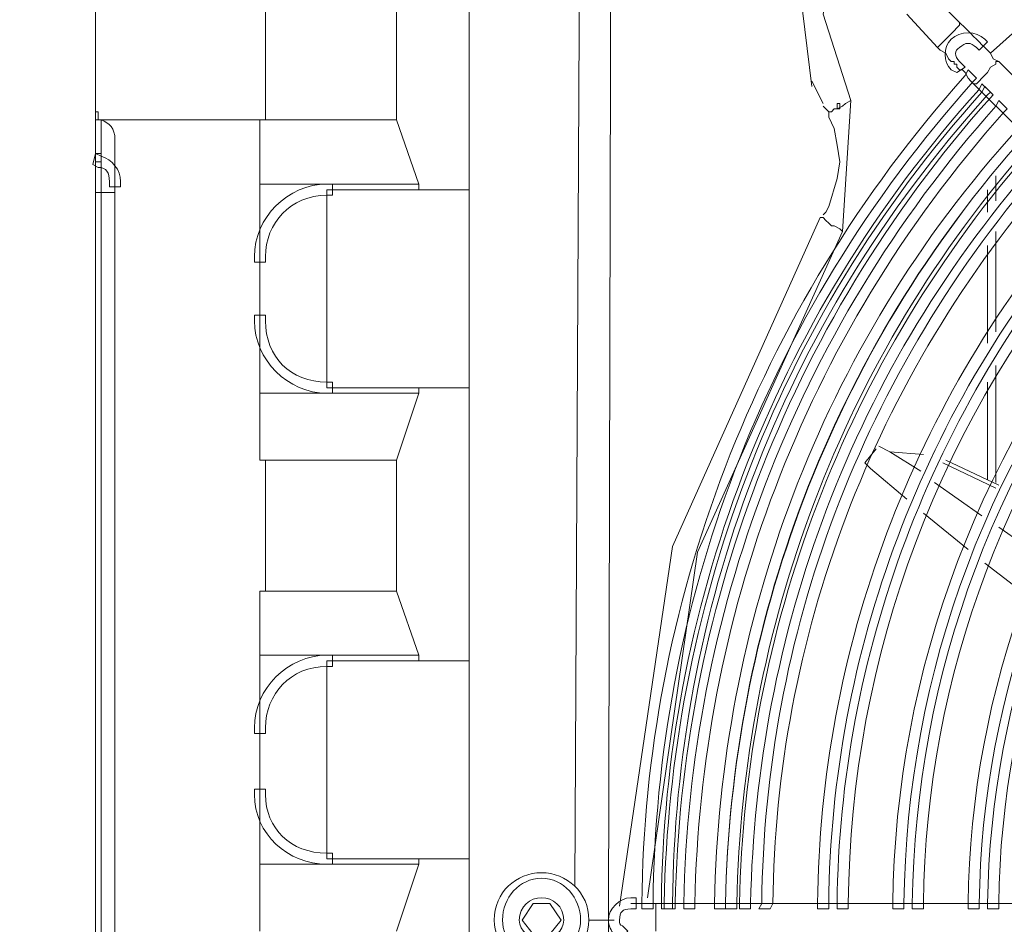
# Model space of a CAD drawing. Units: millimetres. Extents: x 2981 to 3191, y 1806 to 2104.
# Drawn here: x 3028 to 3043, y 1901 to 1915 of the extents above; entities that cross this region are included whole.
import ezdxf

# ---------------------------------------------------------------- set-up
doc = ezdxf.new("R2010")
doc.units = ezdxf.units.MM
doc.layers.add('Греерс', color=7, linetype='Continuous', lineweight=15)
doc.styles.get("Standard").update_dxf_attribs({"font": 'isocpeur.ttf'})
doc.dimstyles.new('ISO-25', dxfattribs={"dimtxt": 2.5, "dimasz": 2.5, "dimexe": 1.25, "dimexo": 0.625, "dimtad": 1, "dimtxsty": 'Standard', "dimcen": 2.5, "dimadec": 0, "dimazin": 0, "dimtfac": 1, "dimtmove": 0, "dimatfit": 3, "dimfxl": 1, "dimarcsym": 0})

# ---------------------------------------------------------------- blocks, each defined once
blk = doc.blocks.new('Д1_сзади')
at = {"layer": 'Греерс', "lineweight": 18}
for points in [[(-27.432, 19.579), (-27.432, 12.255)], [(-21.759, -19.029), (-21.759, 19.029)], [(-20.066, 17.547), (-20.151, 0.487)], [(-19.643, -0.021), (-19.6, 17.336)], [(-13.631, 16.679), (-14.478, 16.743), (-15.96, 15.896), (-16.764, 14.372), (-16.552, 12.637)], [(-15.96, 12.425), (-16.383, 13.737), (-16.087, 15.092)], [(-24.85, 12.129), (-24.85, 14.161)], [(-22.86, 14.161), (-22.86, 12.129)], [(-14.309, 13.61), (-14.478, 13.779)], [(-15.113, 13.737), (-14.647, 13.229)], [(-14.647, 13.229), (-14.647, 13.229), (-14.605, 13.271), (-14.52, 13.356), (-14.478, 13.398), (-14.393, 13.483), (-14.351, 13.526), (-14.309, 13.568), (-14.309, 13.61)], [(-14.012, 13.314), (-14.012, 13.314), (-14.055, 13.356), (-14.097, 13.398), (-14.139, 13.441), (-14.182, 13.483), (-14.224, 13.526), (-14.309, 13.61)], [(-13.462, 13.483), (-13.843, 13.145)], [(-13.716, 13.018), (-13.801, 13.06), (-13.843, 13.145), (-13.885, 13.187), (-13.928, 13.229), (-13.97, 13.271), (-14.012, 13.314)], [(-14.647, 13.229), (-14.605, 13.187), (-14.52, 13.145), (-14.478, 13.06), (-14.436, 13.018), (-14.393, 13.018), (-14.393, 12.975), (-14.351, 12.975), (-14.351, 12.933)], [(-14.097, 12.679), (-14.055, 12.679), (-14.012, 12.721), (-13.97, 12.763), (-13.885, 12.848), (-13.843, 12.933), (-13.758, 12.975), (-13.758, 13.018), (-13.716, 13.018)], [(-7.705, 7.006), (-13.716, 13.018)], [(-14.351, 12.933), (-14.351, 12.933), (-14.309, 12.89), (-14.266, 12.89), (-14.224, 12.848), (-14.182, 12.763), (-14.139, 12.721), (-14.097, 12.679)], [(-16.552, 12.721), (-16.383, 12.382)], [(-14.097, 12.679), (-8.043, 6.668)], [(-15.96, 12.425), (-16.044, 12.382), (-16.087, 12.34), (-16.171, 12.298), (-16.214, 12.298), (-16.256, 12.255), (-16.298, 12.255)], [(-16.087, 10.435), (-15.96, 12.425)], [(-16.383, 12.34), (-16.298, 12.255)], [(-16.171, 12.382), (-16.171, 12.298), (-16.129, 12.298), (-16.129, 12.382), (-16.171, 12.382)], [(-27.432, 12.255), (-27.432, 12.129), (-27.39, 12.129), (-27.39, 12.255), (-27.432, 12.255)], [(-27.432, 11.621), (-27.432, 12.255)], [(-24.85, 12.129), (-27.39, 12.129)], [(-27.347, 12.129), (-27.347, 11.494)], [(-24.934, 6.964), (-24.934, 12.129)], [(-22.86, 12.129), (-24.85, 12.129)], [(-22.86, 12.129), (-22.521, 11.155)], [(-16.298, 12.171), (-16.214, 12.002), (-16.171, 11.747), (-16.129, 11.494), (-16.171, 11.239), (-16.298, 10.816), (-16.341, 10.731), (-16.383, 10.689)], [(-27.136, -11.705), (-27.136, 11.832)], [(-27.432, 11.621), (-27.432, 11.494), (-27.347, 11.494), (-27.347, 11.621), (-27.432, 11.621)], [(-27.432, 11.028), (-27.432, 11.621)], [(-27.347, 11.494), (-27.347, 11.028)], [(-13.758, 10.901), (-13.758, 11.282)], [(-13.758, 10.901), (-13.758, 11.239)], [(-22.521, 11.155), (-24.934, 11.155)], [(-22.521, 11.07), (-23.918, 11.07)], [(-23.918, 11.07), (-23.918, 8.064)], [(-21.759, 11.07), (-22.521, 11.07)], [(-13.885, 11.07), (-13.885, 10.731)], [(-27.432, -10.901), (-27.432, 11.028)], [(-27.136, 11.028), (-27.347, 11.028)], [(-27.347, 11.028), (-27.347, -10.901)], [(-16.425, 10.647), (-18.669, 5.652), (-19.473, 0.19)], [(-16.087, 10.435), (-16.129, 10.478), (-16.214, 10.52), (-16.256, 10.52), (-16.298, 10.562), (-16.341, 10.604), (-16.383, 10.647), (-16.425, 10.647)], [(-19.05, 0.318), (-18.288, 5.567), (-16.087, 10.435)], [(-13.758, 8.954), (-13.758, 10.435)], [(-13.758, 8.911), (-13.758, 10.393)], [(-13.885, 10.223), (-13.885, 8.742)], [(-13.758, 6.625), (-13.758, 8.403)], [(-13.758, 6.625), (-13.758, 8.361)], [(-13.885, 8.149), (-13.885, 6.668)], [(-24.934, 7.98), (-22.521, 7.98)], [(-23.918, 8.064), (-22.521, 8.064)], [(-22.521, 7.98), (-22.86, 6.964)], [(-22.521, 8.064), (-21.759, 8.064)], [(-15.748, 6.921), (-15.579, 7.133)], [(-15.536, 7.176), (-15.367, 7.091)], [(-14.859, 7.048), (-15.367, 7.091)], [(-15.367, 7.091), (-14.901, 6.795)], [(-24.85, 4.974), (-24.85, 6.964)], [(-24.85, 6.964), (-22.86, 6.964)], [(-22.86, 6.964), (-22.86, 4.974)], [(-15.663, 6.837), (-15.748, 6.921)], [(-13.758, 6.54), (-14.563, 6.921)], [(-13.716, 6.583), (-14.52, 6.964)], [(-15.113, 6.371), (-15.663, 6.837)], [(-14.69, 6.625), (-13.97, 6.117)], [(-14.182, 5.609), (-14.859, 6.16)], [(-13.716, 5.948), (-12.996, 5.44)], [(-13.208, 4.847), (-13.928, 5.397)], [(-24.934, -0.19), (-24.934, 4.974)], [(-22.86, 4.974), (-24.85, 4.974)], [(-22.86, 4.974), (-22.521, 4.001)], [(-22.521, 4.001), (-24.934, 4.001)], [(-22.521, 3.916), (-23.918, 3.916)], [(-23.918, 3.916), (-23.918, 0.91)], [(-21.759, 3.916), (-22.521, 3.916)], [(-23.918, 0.91), (-22.521, 0.91)], [(-22.521, 0.91), (-21.759, 0.91)], [(-24.934, 0.826), (-22.521, 0.826)], [(-22.521, 0.826), (-22.86, -0.19)], [(-20.955, -0.021), (-20.786, 0.233)], [(-20.786, 0.233), (-20.532, 0.233)], [(-20.532, 0.233), (-20.362, -0.021)], [(-18.923, 0.233), (-19.304, 0.233)], [(-18.923, -0.19), (-18.923, 0.233)], [(-12.7, 0.233), (-18.923, 0.233)], [(-20.786, -0.233), (-20.955, -0.021)], [(-20.362, -0.021), (-20.532, -0.233)], [(-19.643, -0.021), (-19.939, -0.021)], [(-19.643, -0.021), (-19.6, -17.336)]]:
    blk.add_lwpolyline(points, dxfattribs=at)
at = {"layer": 'Греерс', "lineweight": 0}
for points, knots in [([(-14.055, 13.229), (-14.139, 13.314), (-14.224, 13.314), (-14.309, 13.229), (-14.393, 13.187), (-14.393, 13.102), (-14.309, 13.018), (-14.309, 13.018), (-14.224, 12.933), (-14.224, 12.933), (-14.224, 12.933), (-14.351, 12.848), (-14.351, 12.848), (-14.351, 12.848), (-14.436, 12.89), (-14.436, 12.89), (-14.563, 13.018), (-14.563, 13.229), (-14.436, 13.356), (-14.309, 13.483), (-14.055, 13.483), (-13.928, 13.356), (-13.928, 13.356), (-13.885, 13.314), (-13.885, 13.314), (-13.885, 13.314), (-14.012, 13.187), (-14.012, 13.187), (-14.012, 13.187), (-14.055, 13.229), (-14.055, 13.229)], [0, 0, 0, 0, 1, 1, 1, 2, 2, 2, 3, 3, 3, 4, 4, 4, 5, 5, 5, 6, 6, 6, 7, 7, 7, 8, 8, 8, 9, 9, 9, 10, 10, 10, 10]), ([(-14.097, 12.721), (-17.314, 9.123), (-18.923, 4.72), (-18.965, 0.233), (-18.965, 0.233), (-18.965, 0.148), (-18.965, 0.148), (-18.965, 0.148), (-19.135, 0.148), (-19.135, 0.148), (-19.135, 0.148), (-19.135, 0.233), (-19.135, 0.233), (-19.092, 4.72), (-17.441, 9.207), (-14.224, 12.806), (-14.224, 12.806), (-14.182, 12.89), (-14.182, 12.89), (-14.182, 12.89), (-14.055, 12.763), (-14.055, 12.763), (-14.055, 12.763), (-14.097, 12.721), (-14.097, 12.721)], [0, 0, 0, 0, 1, 1, 1, 2, 2, 2, 3, 3, 3, 4, 4, 4, 5, 5, 5, 6, 6, 6, 7, 7, 7, 8, 8, 8, 8]), ([(-13.885, 12.51), (-17.06, 8.996), (-18.627, 4.636), (-18.669, 0.233), (-18.669, 0.233), (-18.669, 0.148), (-18.669, 0.148), (-18.669, 0.148), (-18.838, 0.148), (-18.838, 0.148), (-18.838, 0.148), (-18.838, 0.233), (-18.838, 0.233), (-18.796, 4.636), (-17.187, 9.08), (-14.012, 12.594), (-14.012, 12.594), (-13.97, 12.679), (-13.97, 12.679), (-13.97, 12.679), (-13.843, 12.552), (-13.843, 12.552), (-13.843, 12.552), (-13.885, 12.51), (-13.885, 12.51)], [0, 0, 0, 0, 1, 1, 1, 2, 2, 2, 3, 3, 3, 4, 4, 4, 5, 5, 5, 6, 6, 6, 7, 7, 7, 8, 8, 8, 8]), ([(-13.843, 12.467), (-16.976, 8.954), (-18.542, 4.593), (-18.627, 0.233), (-18.627, 0.233), (-18.627, 0.148), (-18.627, 0.148), (-18.627, 0.148), (-18.796, 0.148), (-18.796, 0.148), (-18.796, 0.148), (-18.796, 0.233), (-18.796, 0.233), (-18.711, 4.636), (-17.145, 9.038), (-13.97, 12.552), (-13.97, 12.552), (-13.928, 12.637), (-13.928, 12.637), (-13.928, 12.637), (-13.801, 12.51), (-13.801, 12.51), (-13.801, 12.51), (-13.843, 12.467), (-13.843, 12.467)], [0, 0, 0, 0, 1, 1, 1, 2, 2, 2, 3, 3, 3, 4, 4, 4, 5, 5, 5, 6, 6, 6, 7, 7, 7, 8, 8, 8, 8]), ([(-13.631, 12.255), (-16.722, 8.784), (-18.246, 4.508), (-18.33, 0.233), (-18.33, 0.233), (-18.33, 0.148), (-18.33, 0.148), (-18.33, 0.148), (-18.5, 0.148), (-18.5, 0.148), (-18.5, 0.148), (-18.5, 0.233), (-18.5, 0.233), (-18.415, 4.551), (-16.849, 8.869), (-13.758, 12.34), (-13.758, 12.34), (-13.716, 12.425), (-13.716, 12.425), (-13.716, 12.425), (-13.589, 12.298), (-13.589, 12.298), (-13.589, 12.298), (-13.631, 12.255), (-13.631, 12.255)], [0, 0, 0, 0, 1, 1, 1, 2, 2, 2, 3, 3, 3, 4, 4, 4, 5, 5, 5, 6, 6, 6, 7, 7, 7, 8, 8, 8, 8]), ([(-13.293, 11.917), (-16.298, 8.572), (-17.78, 4.424), (-17.865, 0.233), (-17.865, 0.233), (-17.865, 0.148), (-17.865, 0.148), (-17.865, 0.148), (-18.034, 0.148), (-18.034, 0.148), (-18.034, 0.148), (-18.034, 0.233), (-18.034, 0.233), (-17.949, 4.424), (-16.468, 8.657), (-13.42, 12.002), (-13.42, 12.002), (-13.377, 12.086), (-13.377, 12.086), (-13.377, 12.086), (-13.25, 11.959), (-13.25, 11.959), (-13.25, 11.959), (-13.293, 11.917), (-13.293, 11.917)], [0, 0, 0, 0, 1, 1, 1, 2, 2, 2, 3, 3, 3, 4, 4, 4, 5, 5, 5, 6, 6, 6, 7, 7, 7, 8, 8, 8, 8]), ([(-13.208, 11.79), (-16.129, 8.488), (-17.611, 4.381), (-17.695, 0.233), (-17.695, 0.233), (-17.695, 0.148), (-17.695, 0.148), (-17.695, 0.148), (-17.865, 0.148), (-17.865, 0.148), (-17.865, 0.148), (-17.865, 0.233), (-17.865, 0.233), (-17.78, 4.381), (-16.298, 8.572), (-13.293, 11.917), (-13.293, 11.917), (-13.25, 11.959), (-13.25, 11.959), (-13.25, 11.959), (-13.123, 11.832), (-13.123, 11.832), (-13.123, 11.832), (-13.208, 11.79), (-13.208, 11.79)], [0, 0, 0, 0, 1, 1, 1, 2, 2, 2, 3, 3, 3, 4, 4, 4, 5, 5, 5, 6, 6, 6, 7, 7, 7, 8, 8, 8, 8]), ([(-13.039, 11.621), (-15.96, 8.361), (-17.399, 4.297), (-17.484, 0.233), (-17.484, 0.233), (-17.484, 0.148), (-17.484, 0.148), (-17.484, 0.148), (-17.653, 0.148), (-17.653, 0.148), (-17.653, 0.148), (-17.653, 0.233), (-17.653, 0.233), (-17.568, 4.339), (-16.087, 8.446), (-13.166, 11.747), (-13.166, 11.747), (-13.123, 11.79), (-13.123, 11.79), (-13.123, 11.79), (-12.996, 11.705), (-12.996, 11.705), (-12.996, 11.705), (-13.039, 11.621), (-13.039, 11.621)], [0, 0, 0, 0, 1, 1, 1, 2, 2, 2, 3, 3, 3, 4, 4, 4, 5, 5, 5, 6, 6, 6, 7, 7, 7, 8, 8, 8, 8]), ([(-27.22, 11.197), (-27.22, 11.324), (-27.263, 11.409), (-27.39, 11.409), (-27.39, 11.409), (-27.474, 11.451), (-27.474, 11.451), (-27.474, 11.451), (-27.432, 11.621), (-27.432, 11.621), (-27.432, 11.621), (-27.347, 11.578), (-27.347, 11.578), (-27.178, 11.536), (-27.051, 11.366), (-27.051, 11.197), (-27.051, 11.197), (-27.051, 11.112), (-27.051, 11.112), (-27.051, 11.112), (-27.22, 11.112), (-27.22, 11.112), (-27.22, 11.112), (-27.22, 11.197), (-27.22, 11.197)], [0, 0, 0, 0, 1, 1, 1, 2, 2, 2, 3, 3, 3, 4, 4, 4, 5, 5, 5, 6, 6, 6, 7, 7, 7, 8, 8, 8, 8]), ([(-12.827, 11.409), (-15.663, 8.191), (-17.103, 4.212), (-17.145, 0.233), (-17.145, 0.233), (-17.187, 0.148), (-17.187, 0.148), (-17.187, 0.148), (-17.357, 0.148), (-17.357, 0.148), (-17.357, 0.148), (-17.314, 0.233), (-17.314, 0.233), (-17.272, 4.254), (-15.833, 8.276), (-12.954, 11.536), (-12.954, 11.536), (-12.912, 11.578), (-12.912, 11.578), (-12.912, 11.578), (-12.785, 11.494), (-12.785, 11.494), (-12.785, 11.494), (-12.827, 11.409), (-12.827, 11.409)], [0, 0, 0, 0, 1, 1, 1, 2, 2, 2, 3, 3, 3, 4, 4, 4, 5, 5, 5, 6, 6, 6, 7, 7, 7, 8, 8, 8, 8]), ([(-23.918, 10.986), (-24.469, 10.986), (-24.85, 10.562), (-24.85, 10.054), (-24.85, 10.054), (-24.85, 9.97), (-24.85, 9.97), (-24.85, 9.97), (-25.019, 9.97), (-25.019, 9.97), (-25.019, 9.97), (-25.019, 10.054), (-25.019, 10.054), (-25.019, 10.647), (-24.511, 11.155), (-23.918, 11.155), (-23.918, 11.155), (-23.834, 11.155), (-23.834, 11.155), (-23.834, 11.155), (-23.834, 10.986), (-23.834, 10.986), (-23.834, 10.986), (-23.918, 10.986), (-23.918, 10.986)], [0, 0, 0, 0, 1, 1, 1, 2, 2, 2, 3, 3, 3, 4, 4, 4, 5, 5, 5, 6, 6, 6, 7, 7, 7, 8, 8, 8, 8]), ([(-12.234, 10.816), (-14.901, 7.768), (-16.256, 4.001), (-16.298, 0.233), (-16.298, 0.233), (-16.298, 0.148), (-16.298, 0.148), (-16.298, 0.148), (-16.468, 0.148), (-16.468, 0.148), (-16.468, 0.148), (-16.468, 0.233), (-16.468, 0.233), (-16.425, 4.043), (-15.071, 7.853), (-12.361, 10.943), (-12.361, 10.943), (-12.277, 10.986), (-12.277, 10.986), (-12.277, 10.986), (-12.15, 10.901), (-12.15, 10.901), (-12.15, 10.901), (-12.234, 10.816), (-12.234, 10.816)], [0, 0, 0, 0, 1, 1, 1, 2, 2, 2, 3, 3, 3, 4, 4, 4, 5, 5, 5, 6, 6, 6, 7, 7, 7, 8, 8, 8, 8]), ([(-12.023, 10.604), (-14.647, 7.641), (-15.96, 3.958), (-16.002, 0.233), (-16.002, 0.233), (-16.002, 0.148), (-16.002, 0.148), (-16.002, 0.148), (-16.171, 0.148), (-16.171, 0.148), (-16.171, 0.148), (-16.171, 0.233), (-16.171, 0.233), (-16.129, 3.958), (-14.774, 7.726), (-12.15, 10.731), (-12.15, 10.731), (-12.065, 10.774), (-12.065, 10.774), (-12.065, 10.774), (-11.938, 10.689), (-11.938, 10.689), (-11.938, 10.689), (-12.023, 10.604), (-12.023, 10.604)], [0, 0, 0, 0, 1, 1, 1, 2, 2, 2, 3, 3, 3, 4, 4, 4, 5, 5, 5, 6, 6, 6, 7, 7, 7, 8, 8, 8, 8]), ([(-11.388, 10.012), (-13.885, 7.176), (-15.113, 3.704), (-15.155, 0.233), (-15.155, 0.233), (-15.155, 0.148), (-15.155, 0.148), (-15.155, 0.148), (-15.325, 0.148), (-15.325, 0.148), (-15.325, 0.148), (-15.325, 0.233), (-15.325, 0.233), (-15.282, 3.746), (-14.012, 7.26), (-11.515, 10.139), (-11.515, 10.139), (-11.472, 10.181), (-11.472, 10.181), (-11.472, 10.181), (-11.345, 10.054), (-11.345, 10.054), (-11.345, 10.054), (-11.388, 10.012), (-11.388, 10.012)], [0, 0, 0, 0, 1, 1, 1, 2, 2, 2, 3, 3, 3, 4, 4, 4, 5, 5, 5, 6, 6, 6, 7, 7, 7, 8, 8, 8, 8]), ([(-11.176, 9.8), (-13.589, 7.048), (-14.817, 3.662), (-14.859, 0.233), (-14.859, 0.233), (-14.859, 0.148), (-14.859, 0.148), (-14.859, 0.148), (-15.028, 0.148), (-15.028, 0.148), (-15.028, 0.148), (-15.028, 0.233), (-15.028, 0.233), (-14.986, 3.662), (-13.758, 7.133), (-11.303, 9.927), (-11.303, 9.927), (-11.261, 9.97), (-11.261, 9.97), (-11.261, 9.97), (-11.134, 9.843), (-11.134, 9.843), (-11.134, 9.843), (-11.176, 9.8), (-11.176, 9.8)], [0, 0, 0, 0, 1, 1, 1, 2, 2, 2, 3, 3, 3, 4, 4, 4, 5, 5, 5, 6, 6, 6, 7, 7, 7, 8, 8, 8, 8]), ([(-10.583, 9.207), (-12.827, 6.583), (-13.97, 3.408), (-14.012, 0.233), (-14.012, 0.233), (-14.012, 0.148), (-14.012, 0.148), (-14.012, 0.148), (-14.182, 0.148), (-14.182, 0.148), (-14.182, 0.148), (-14.182, 0.233), (-14.182, 0.233), (-14.139, 3.45), (-12.996, 6.668), (-10.71, 9.292), (-10.71, 9.292), (-10.668, 9.377), (-10.668, 9.377), (-10.668, 9.377), (-10.541, 9.25), (-10.541, 9.25), (-10.541, 9.25), (-10.583, 9.207), (-10.583, 9.207)], [0, 0, 0, 0, 1, 1, 1, 2, 2, 2, 3, 3, 3, 4, 4, 4, 5, 5, 5, 6, 6, 6, 7, 7, 7, 8, 8, 8, 8]), ([(-24.85, 9.08), (-24.85, 8.53), (-24.469, 8.149), (-23.918, 8.149), (-23.918, 8.149), (-23.834, 8.149), (-23.834, 8.149), (-23.834, 8.149), (-23.834, 7.98), (-23.834, 7.98), (-23.834, 7.98), (-23.918, 7.98), (-23.918, 7.98), (-24.511, 7.98), (-25.019, 8.488), (-25.019, 9.08), (-25.019, 9.08), (-25.019, 9.165), (-25.019, 9.165), (-25.019, 9.165), (-24.85, 9.165), (-24.85, 9.165), (-24.85, 9.165), (-24.85, 9.08), (-24.85, 9.08)], [0, 0, 0, 0, 1, 1, 1, 2, 2, 2, 3, 3, 3, 4, 4, 4, 5, 5, 5, 6, 6, 6, 7, 7, 7, 8, 8, 8, 8]), ([(-10.372, 8.996), (-12.573, 6.456), (-13.674, 3.365), (-13.716, 0.233), (-13.716, 0.233), (-13.716, 0.148), (-13.716, 0.148), (-13.716, 0.148), (-13.885, 0.148), (-13.885, 0.148), (-13.885, 0.148), (-13.885, 0.233), (-13.885, 0.233), (-13.843, 3.365), (-12.7, 6.54), (-10.499, 9.08), (-10.499, 9.08), (-10.456, 9.165), (-10.456, 9.165), (-10.456, 9.165), (-10.329, 9.038), (-10.329, 9.038), (-10.329, 9.038), (-10.372, 8.996), (-10.372, 8.996)], [0, 0, 0, 0, 1, 1, 1, 2, 2, 2, 3, 3, 3, 4, 4, 4, 5, 5, 5, 6, 6, 6, 7, 7, 7, 8, 8, 8, 8]), ([(-23.918, 3.831), (-24.469, 3.831), (-24.85, 3.408), (-24.85, 2.9), (-24.85, 2.9), (-24.85, 2.815), (-24.85, 2.815), (-24.85, 2.815), (-25.019, 2.815), (-25.019, 2.815), (-25.019, 2.815), (-25.019, 2.9), (-25.019, 2.9), (-25.019, 3.493), (-24.511, 4.001), (-23.918, 4.001), (-23.918, 4.001), (-23.834, 4.001), (-23.834, 4.001), (-23.834, 4.001), (-23.834, 3.831), (-23.834, 3.831), (-23.834, 3.831), (-23.918, 3.831), (-23.918, 3.831)], [0, 0, 0, 0, 1, 1, 1, 2, 2, 2, 3, 3, 3, 4, 4, 4, 5, 5, 5, 6, 6, 6, 7, 7, 7, 8, 8, 8, 8]), ([(-24.85, 1.884), (-24.85, 1.376), (-24.469, 0.995), (-23.918, 0.995), (-23.918, 0.995), (-23.834, 0.995), (-23.834, 0.995), (-23.834, 0.995), (-23.834, 0.826), (-23.834, 0.826), (-23.834, 0.826), (-23.918, 0.826), (-23.918, 0.826), (-24.511, 0.826), (-25.019, 1.291), (-25.019, 1.884), (-25.019, 1.884), (-25.019, 1.969), (-25.019, 1.969), (-25.019, 1.969), (-24.85, 1.969), (-24.85, 1.969), (-24.85, 1.969), (-24.85, 1.884), (-24.85, 1.884)], [0, 0, 0, 0, 1, 1, 1, 2, 2, 2, 3, 3, 3, 4, 4, 4, 5, 5, 5, 6, 6, 6, 7, 7, 7, 8, 8, 8, 8]), ([(-19.304, 0.148), (-19.431, 0.148), (-19.473, 0.106), (-19.473, -0.021), (-19.473, -0.063), (-19.473, -0.106), (-19.431, -0.106), (-19.431, -0.106), (-19.346, -0.19), (-19.346, -0.19), (-19.346, -0.19), (-19.473, -0.318), (-19.473, -0.318), (-19.473, -0.318), (-19.558, -0.233), (-19.558, -0.233), (-19.6, -0.19), (-19.643, -0.106), (-19.643, -0.021), (-19.643, 0.148), (-19.473, 0.318), (-19.304, 0.318), (-19.304, 0.318), (-19.219, 0.318), (-19.219, 0.318), (-19.219, 0.318), (-19.219, 0.148), (-19.219, 0.148), (-19.219, 0.148), (-19.304, 0.148), (-19.304, 0.148)], [0, 0, 0, 0, 1, 1, 1, 2, 2, 2, 3, 3, 3, 4, 4, 4, 5, 5, 5, 6, 6, 6, 7, 7, 7, 8, 8, 8, 9, 9, 9, 10, 10, 10, 10])]:
    blk.add_open_spline(points, degree=3, knots=knots, dxfattribs=at)
at = {"layer": 'Греерс', "lineweight": 18}
blk.add_open_spline([(-27.136, 11.832), (-27.136, 12.002), (-27.22, 12.086), (-27.347, 12.129)], degree=3, dxfattribs=at)
for points, knots in [([(-16.298, 12.255), (-16.298, 12.255), (-16.298, 12.171), (-16.298, 12.171), (-16.298, 12.171), (-16.298, 12.255), (-16.298, 12.255)], [0, 0, 0, 0, 1, 1, 1, 2, 2, 2, 2]), ([(-22.521, 11.07), (-22.521, 11.07), (-22.521, 11.155), (-22.521, 11.155), (-22.521, 11.155), (-22.521, 11.07), (-22.521, 11.07)], [0, 0, 0, 0, 1, 1, 1, 2, 2, 2, 2]), ([(-27.432, 11.028), (-27.432, 11.028), (-27.347, 11.028), (-27.347, 11.028), (-27.347, 11.028), (-27.432, 11.028), (-27.432, 11.028)], [0, 0, 0, 0, 1, 1, 1, 2, 2, 2, 2]), ([(-22.521, 7.98), (-22.521, 7.98), (-22.521, 8.064), (-22.521, 8.064), (-22.521, 8.064), (-22.521, 7.98), (-22.521, 7.98)], [0, 0, 0, 0, 1, 1, 1, 2, 2, 2, 2]), ([(-24.934, 6.964), (-24.934, 6.964), (-24.85, 6.964), (-24.85, 6.964), (-24.85, 6.964), (-24.934, 6.964), (-24.934, 6.964)], [0, 0, 0, 0, 1, 1, 1, 2, 2, 2, 2]), ([(-24.934, 4.974), (-24.934, 4.974), (-24.85, 4.974), (-24.85, 4.974), (-24.85, 4.974), (-24.934, 4.974), (-24.934, 4.974)], [0, 0, 0, 0, 1, 1, 1, 2, 2, 2, 2]), ([(-22.521, 3.916), (-22.521, 3.916), (-22.521, 4.001), (-22.521, 4.001), (-22.521, 4.001), (-22.521, 3.916), (-22.521, 3.916)], [0, 0, 0, 0, 1, 1, 1, 2, 2, 2, 2]), ([(-22.521, 0.826), (-22.521, 0.826), (-22.521, 0.91), (-22.521, 0.91), (-22.521, 0.91), (-22.521, 0.826), (-22.521, 0.826)], [0, 0, 0, 0, 1, 1, 1, 2, 2, 2, 2]), ([(-19.939, -0.021), (-19.939, 0.402), (-20.278, 0.698), (-20.659, 0.698), (-21.04, 0.698), (-21.378, 0.402), (-21.378, -0.021), (-21.378, -0.402), (-21.04, -0.698), (-20.659, -0.698), (-20.278, -0.698), (-19.939, -0.402), (-19.939, -0.021)], [0, 0, 0, 0, 1, 1, 1, 2, 2, 2, 3, 3, 3, 4, 4, 4, 4]), ([(-20.066, -0.021), (-20.066, 0.318), (-20.32, 0.614), (-20.659, 0.614), (-20.997, 0.614), (-21.251, 0.318), (-21.251, -0.021), (-21.251, -0.318), (-20.997, -0.614), (-20.659, -0.614), (-20.32, -0.614), (-20.066, -0.318), (-20.066, -0.021)], [0, 0, 0, 0, 1, 1, 1, 2, 2, 2, 3, 3, 3, 4, 4, 4, 4]), ([(-20.32, -0.021), (-20.32, 0.19), (-20.489, 0.318), (-20.659, 0.318), (-20.828, 0.318), (-20.997, 0.19), (-20.997, -0.021), (-20.997, -0.19), (-20.828, -0.318), (-20.659, -0.318), (-20.489, -0.318), (-20.32, -0.19), (-20.32, -0.021)], [0, 0, 0, 0, 1, 1, 1, 2, 2, 2, 3, 3, 3, 4, 4, 4, 4]), ([(-19.643, -0.021), (-19.643, -0.021), (-19.558, -0.021), (-19.558, -0.021), (-19.558, -0.021), (-19.643, -0.021), (-19.643, -0.021)], [0, 0, 0, 0, 1, 1, 1, 2, 2, 2, 2])]:
    blk.add_open_spline(points, degree=3, knots=knots, dxfattribs=at)
blk = doc.blocks.new('*D45')
at = {"color": 0, "lineweight": -2, "transparency": 16777216}
for p, q in [((3035.059, 1921.972), (3018.959, 1921.972)), ((3020.209, 1919.472), (3020.209, 1883.113)), ((3035.059, 1880.613), (3018.959, 1880.613))]:
    blk.add_line(p, q, dxfattribs=at)
at = {"color": 0, "transparency": 16777216}
for points in [[(3019.793, 1919.472), (3020.626, 1919.472), (3020.209, 1921.972)], [(3019.793, 1883.113), (3020.626, 1883.113), (3020.209, 1880.613)]]:
    blk.add_solid(points, dxfattribs=at)
at = {"layer": 'Defpoints', "color": 0, "transparency": 16777216}
for p in [(3035.684, 1921.972), (3020.209, 1880.613), (3035.684, 1880.613)]:
    blk.add_point(p, dxfattribs=at)
at = {"color": 1, "transparency": 16777216, "insert": (3018.334, 1898.758), "char_height": 2.5, "attachment_point": 5, "rotation": 90}
blk.add_mtext('415', dxfattribs=at)

msp = doc.modelspace()

# ---------------------------------------------------------------- block references
at = {"layer": 'Греерс'}
msp.add_blockref('Д1_сзади', (3056.342, 1901.293), dxfattribs=at)

# ---------------------------------------------------------------- dimensions: what is measured, and where the dimension line sits
dim = msp.add_linear_dim(base=(3020.209, 1880.613), p1=(3035.684, 1921.972), p2=(3035.684, 1880.613), angle=90, dimstyle='ISO-25', override={"dimdec": 0, "dimlfac": 10, "dimrnd": 5, "dimsah": 1, "dimclrt": 1})
dim.commit()
dim.dimension.update_dxf_attribs({"geometry": '*D45', "text_midpoint": (3020.209, 1898.758), "dimtype": 160})

doc.saveas('drawing.dxf')
